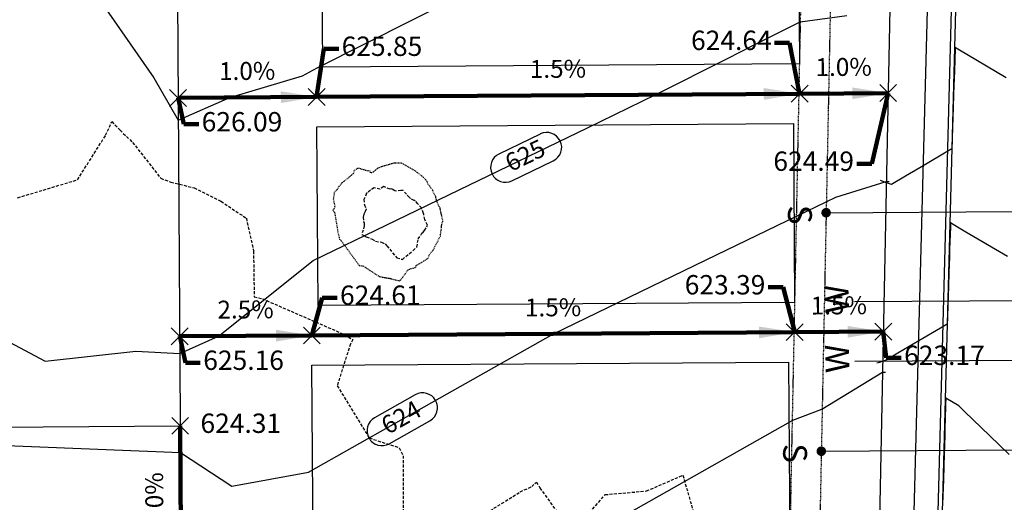
# Model space of a CAD drawing. Units: feet. Extents: x 2155656 to 2165879, y 13685429 to 13703164.
# Drawn here: x 2161259 to 2161424, y 13689384 to 13689465 of the extents above; entities that cross this region are included whole.
import ezdxf

# ---------------------------------------------------------------- set-up
doc = ezdxf.new("R2010")
doc.units = ezdxf.units.FT
doc.header["$MEASUREMENT"] = 0
doc.linetypes.add('HIDDEN2', pattern=[0.1875, 0.125, -0.0625])
doc.linetypes.add('HIDDENX2', pattern=[0.75, 0.5, -0.25])
for name, color, linetype in [('30x80', 90, 'Continuous'), ('C-TOPO-ANNO', 21, 'Continuous'), ('C-TOPO-EG1204400-COMBO', 7, 'Continuous'), ('C-TOPO-Grading Surface', 7, 'Continuous'), ('C-TOPO-PG1204405', 7, 'Continuous'), ('CP-ANNO-MARK', 51, 'Continuous'), ('CP-TOPO-ANNO-CONT', 51, 'Continuous'), ('CP-TOPO-ANNO-SLOP', 51, 'Continuous'), ('CP-TOPO-ANNO-SPOT', 51, 'Continuous'), ('CPEL10-U2P1', 1, 'HIDDEN2'), ('CPLT1-U2P1', 1, 'Continuous'), ('CPPW8-U2P1', 2, 'Continuous'), ('CPRD10-U2P1', 3, 'Continuous'), ('CPRD6-U2P1', 2, 'Continuous'), ('CPRD9-U2P1', 1, 'Continuous'), ('CPSB10-U2P1', 1, 'HIDDEN2'), ('CPSN8-2A-U2P1', 3, 'Continuous'), ('CPSW1-U2P1', 252, 'Continuous')]:
    doc.layers.add(name, color=color, linetype=linetype)
doc.styles.add('A_PD-DIMS', font='simplex.shx')
doc.styles.add('SIMPLEX', font='simplex.shx')
doc.styles.add('WATER', font='simplex.shx', dxfattribs={"height": 3.7239e-08})
doc.dimstyles.new('pd_basic_PD-080', dxfattribs={"dimtxt": 0.08, "dimasz": 0.1, "dimexe": 0.08, "dimexo": 0.08, "dimgap": 0.05, "dimtad": 0, "dimtih": 1, "dimtoh": 1, "dimrnd": 0.01, "dimzin": 0, "dimdsep": 46, "dimtxsty": 'A_PD-DIMS', "dimcen": 0.08, "dimclrd": 256, "dimclre": 256, "dimclrt": 256, "dimaunit": 1, "dimadec": 4, "dimazin": 0, "dimtfac": 1, "dimtofl": 0, "dimtmove": 0, "dimatfit": 3, "dimfxl": 1, "dimtfill": 1, "dimtolj": 1, "dimtzin": 0, "dimarcsym": 0})

# ---------------------------------------------------------------- blocks, each defined once
blk = doc.blocks.new('*U47')
at = {"layer": 'CP-TOPO-ANNO-CONT', "color": 51, "linetype": 'Continuous', "lineweight": -3}
for centre, start, end in [((2161347.67, 13689443.19, 625), 295.8245, 25.8245), ((2161340.73, 13689439.83, 625), 115.8245, 205.8245)]:
    blk.add_arc(centre, 2.5, start, end, dxfattribs=at)
at = {"layer": 'CP-TOPO-ANNO-CONT', "color": 51, "linetype": 'Continuous', "lineweight": -3, "insert": (2161344.2, 13689441.51, 625), "char_height": 3, "width": 7.7914, "attachment_point": 5, "rotation": 25.8245, "style": 'SIMPLEX', "bg_fill": 3, "box_fill_scale": 1.333333, "bg_fill_color": 256, "bg_fill_true_color": 13158600, "bg_fill_transparency": 0}
blk.add_mtext('625', dxfattribs=at)
at = {"layer": 'CP-TOPO-ANNO-CONT', "color": 51, "linetype": 'Continuous', "lineweight": -3}
for p, q in [((2161346.58, 13689445.44, 625), (2161339.64, 13689442.08, 625)), ((2161341.82, 13689437.58, 625), (2161348.76, 13689440.94, 625))]:
    blk.add_line(p, q, dxfattribs=at)
for centre, start, end in [((2161347.67, 13689443.19, 625), 25.8245, 115.8245), ((2161340.73, 13689439.83, 625), 205.8245, 295.8245)]:
    blk.add_arc(centre, 2.5, start, end, dxfattribs=at)
blk = doc.blocks.new('*U107')
at = {"layer": 'CP-TOPO-ANNO-CONT', "color": 51, "linetype": 'Continuous', "lineweight": -3}
for centre, start, end in [((2161326.82, 13689399.52, 624), 299.4282, 29.4282), ((2161319.98, 13689395.66, 624), 119.4282, 209.4282)]:
    blk.add_arc(centre, 2.5, start, end, dxfattribs=at)
at = {"layer": 'CP-TOPO-ANNO-CONT', "color": 51, "linetype": 'Continuous', "lineweight": -3, "insert": (2161323.4, 13689397.59, 624), "char_height": 3, "width": 7.9357, "attachment_point": 5, "rotation": 29.4282, "style": 'SIMPLEX', "bg_fill": 3, "box_fill_scale": 1.333333, "bg_fill_color": 256, "bg_fill_true_color": 13158600, "bg_fill_transparency": 0}
blk.add_mtext('624', dxfattribs=at)
at = {"layer": 'CP-TOPO-ANNO-CONT', "color": 51, "linetype": 'Continuous', "lineweight": -3}
for p, q in [((2161325.59, 13689401.7, 624), (2161318.75, 13689397.84, 624)), ((2161321.21, 13689393.49, 624), (2161328.05, 13689397.35, 624))]:
    blk.add_line(p, q, dxfattribs=at)
for centre, start, end in [((2161326.82, 13689399.52, 624), 29.4282, 119.4282), ((2161319.98, 13689395.66, 624), 209.4282, 299.4282)]:
    blk.add_arc(centre, 2.5, start, end, dxfattribs=at)
blk = doc.blocks.new('*U734')
at = {"layer": 'CP-ANNO-MARK', "color": 51, "linetype": 'Continuous', "lineweight": -3}
for p, q in [((2161284.7, 13689395.09, 624.31), (2161287.53, 13689397.91, 624.31)), ((2161284.7, 13689397.91, 624.31), (2161287.53, 13689395.09, 624.31))]:
    blk.add_line(p, q, dxfattribs=at)
at = {"layer": 'CP-TOPO-ANNO-SPOT', "color": 51, "linetype": 'Continuous', "lineweight": -3, "insert": (2161289.53, 13689396.5, 624.31), "char_height": 3.25, "width": 14.8494, "attachment_point": 4, "style": 'SIMPLEX', "bg_fill": 3, "box_fill_scale": 1.153846, "bg_fill_color": 256, "bg_fill_true_color": 13158600, "bg_fill_transparency": 0}
blk.add_mtext('624.31 ', dxfattribs=at)
blk = doc.blocks.new('*U295')
at = {"layer": 'CP-TOPO-ANNO-SLOP', "color": 51, "linetype": 'Continuous', "lineweight": -3, "insert": (2161284.21, 13689383.99), "char_height": 3, "width": 9.8114, "attachment_point": 8, "rotation": 90.3969, "style": 'SIMPLEX', "bg_fill": 3, "box_fill_scale": 1.333333, "bg_fill_color": 256, "bg_fill_true_color": 13158600, "bg_fill_transparency": 0}
blk.add_mtext('7.0%', dxfattribs=at)
at = {"layer": 'CP-TOPO-ANNO-SLOP', "color": 51, "linetype": 'Continuous', "lineweight": -3}
blk.add_leader([(2161286.29, 13689371.5), (2161286.12, 13689396.5)], dimstyle='pd_basic_PD-080', override={"dimscale": 1, "dimasz": 6, "dimclrd": 256, "dimlwd": 65535}, dxfattribs=at)
blk = doc.blocks.new('*U540')
at = {"layer": 'CP-TOPO-ANNO-SLOP', "color": 51, "linetype": 'Continuous', "lineweight": -3, "insert": (2161297.11, 13689413.57), "char_height": 3, "width": 9.8114, "attachment_point": 8, "rotation": 0.3866, "style": 'SIMPLEX', "bg_fill": 3, "box_fill_scale": 1.333333, "bg_fill_color": 256, "bg_fill_true_color": 13158600, "bg_fill_transparency": 0}
blk.add_mtext('2.5%', dxfattribs=at)
at = {"layer": 'CP-TOPO-ANNO-SLOP', "color": 51, "linetype": 'Continuous', "lineweight": -3}
blk.add_leader([(2161308.21, 13689411.65), (2161286.04, 13689411.5)], dimstyle='pd_basic_PD-080', override={"dimscale": 1, "dimasz": 6, "dimclrd": 256, "dimlwd": 65535}, dxfattribs=at)
blk = doc.blocks.new('*U541')
at = {"layer": 'CP-TOPO-ANNO-SLOP', "color": 51, "linetype": 'Continuous', "lineweight": -3, "insert": (2161348.74, 13689413.92), "char_height": 3, "width": 9.2343, "attachment_point": 8, "rotation": 0.3866, "style": 'SIMPLEX', "bg_fill": 3, "box_fill_scale": 1.333333, "bg_fill_color": 256, "bg_fill_true_color": 13158600, "bg_fill_transparency": 0}
blk.add_mtext('1.5%', dxfattribs=at)
at = {"layer": 'CP-TOPO-ANNO-SLOP', "color": 51, "linetype": 'Continuous', "lineweight": -3}
blk.add_leader([(2161389.29, 13689412.2), (2161308.21, 13689411.65)], dimstyle='pd_basic_PD-080', override={"dimscale": 1, "dimasz": 6, "dimclrd": 256, "dimlwd": 65535}, dxfattribs=at)
blk = doc.blocks.new('*U542')
at = {"layer": 'CP-TOPO-ANNO-SLOP', "color": 51, "linetype": 'Continuous', "lineweight": -3, "insert": (2161396.71, 13689414.25), "char_height": 3, "width": 9.2343, "attachment_point": 8, "rotation": 0.3866, "style": 'SIMPLEX', "bg_fill": 3, "box_fill_scale": 1.333333, "bg_fill_color": 256, "bg_fill_true_color": 13158600, "bg_fill_transparency": 0}
blk.add_mtext('1.5%', dxfattribs=at)
at = {"layer": 'CP-TOPO-ANNO-SLOP', "color": 51, "linetype": 'Continuous', "lineweight": -3}
blk.add_leader([(2161404.16, 13689412.3), (2161389.29, 13689412.2)], dimstyle='pd_basic_PD-080', override={"dimscale": 1, "dimasz": 6, "dimclrd": 256, "dimlwd": 65535}, dxfattribs=at)
blk = doc.blocks.new('*U543')
at = {"layer": 'CP-TOPO-ANNO-SLOP', "color": 51, "linetype": 'Continuous', "lineweight": -3, "insert": (2161297.38, 13689453.58), "char_height": 3, "width": 9.2343, "attachment_point": 8, "rotation": 0.3866, "style": 'SIMPLEX', "bg_fill": 3, "box_fill_scale": 1.333333, "bg_fill_color": 256, "bg_fill_true_color": 13158600, "bg_fill_transparency": 0}
blk.add_mtext('1.0%', dxfattribs=at)
at = {"layer": 'CP-TOPO-ANNO-SLOP', "color": 51, "linetype": 'Continuous', "lineweight": -3}
blk.add_leader([(2161309.02, 13689451.66), (2161285.77, 13689451.5)], dimstyle='pd_basic_PD-080', override={"dimscale": 1, "dimasz": 6, "dimclrd": 256, "dimlwd": 65535}, dxfattribs=at)
blk = doc.blocks.new('*U544')
at = {"layer": 'CP-TOPO-ANNO-SLOP', "color": 51, "linetype": 'Continuous', "lineweight": -3, "insert": (2161349.55, 13689453.93), "char_height": 3, "width": 9.2343, "attachment_point": 8, "rotation": 0.3866, "style": 'SIMPLEX', "bg_fill": 3, "box_fill_scale": 1.333333, "bg_fill_color": 256, "bg_fill_true_color": 13158600, "bg_fill_transparency": 0}
blk.add_mtext('1.5%', dxfattribs=at)
at = {"layer": 'CP-TOPO-ANNO-SLOP', "color": 51, "linetype": 'Continuous', "lineweight": -3}
blk.add_leader([(2161390.1, 13689452.2), (2161309.02, 13689451.66)], dimstyle='pd_basic_PD-080', override={"dimscale": 1, "dimasz": 6, "dimclrd": 256, "dimlwd": 65535}, dxfattribs=at)
blk = doc.blocks.new('*U545')
at = {"layer": 'CP-TOPO-ANNO-SLOP', "color": 51, "linetype": 'Continuous', "lineweight": -3, "insert": (2161397.52, 13689454.25), "char_height": 3, "width": 9.2343, "attachment_point": 8, "rotation": 0.3866, "style": 'SIMPLEX', "bg_fill": 3, "box_fill_scale": 1.333333, "bg_fill_color": 256, "bg_fill_true_color": 13158600, "bg_fill_transparency": 0}
blk.add_mtext('1.0%', dxfattribs=at)
at = {"layer": 'CP-TOPO-ANNO-SLOP', "color": 51, "linetype": 'Continuous', "lineweight": -3}
blk.add_leader([(2161404.97, 13689452.3), (2161390.1, 13689452.2)], dimstyle='pd_basic_PD-080', override={"dimscale": 1, "dimasz": 6, "dimclrd": 256, "dimlwd": 65535}, dxfattribs=at)
blk = doc.blocks.new('*U744')
at = {"layer": 'CP-ANNO-MARK', "color": 51, "linetype": 'Continuous', "lineweight": -3}
for p, q in [((2161403.56, 13689450.89, 624.49), (2161406.39, 13689453.72, 624.49)), ((2161403.56, 13689453.72, 624.49), (2161406.39, 13689450.89, 624.49))]:
    blk.add_line(p, q, dxfattribs=at)
at = {"layer": 'CP-TOPO-ANNO-SPOT', "color": 51, "linetype": 'Continuous', "lineweight": -3, "insert": (2161399.24, 13689440.46, 624.49), "char_height": 3.25, "width": 16.0999, "attachment_point": 6, "style": 'SIMPLEX', "bg_fill": 3, "box_fill_scale": 1.153846, "bg_fill_color": 256, "bg_fill_true_color": 13158600, "bg_fill_transparency": 0}
blk.add_mtext('624.49 ', dxfattribs=at)
at = {"layer": 'CP-TOPO-ANNO-SPOT', "color": 51, "linetype": 'Continuous', "lineweight": -3}
blk.add_leader([(2161404.97, 13689452.3, 624.49), (2161402.24, 13689440.46, 624.49), (2161399.74, 13689440.46, 624.49)], dimstyle='pd_basic_PD-080', override={"dimscale": 1, "dimasz": 2.5, "dimclrd": 256, "dimldrblk": 'None', "dimlwd": 65535}, dxfattribs=at)
blk = doc.blocks.new('*U745')
at = {"layer": 'CP-ANNO-MARK', "color": 51, "linetype": 'Continuous', "lineweight": -3}
for p, q in [((2161284.35, 13689450.08, 626.09), (2161287.18, 13689452.91, 626.09)), ((2161284.35, 13689452.91, 626.09), (2161287.18, 13689450.08, 626.09))]:
    blk.add_line(p, q, dxfattribs=at)
at = {"layer": 'CP-TOPO-ANNO-SPOT', "color": 51, "linetype": 'Continuous', "lineweight": -3, "insert": (2161289.73, 13689447.07, 626.09), "char_height": 3.25, "width": 16.0999, "attachment_point": 4, "style": 'SIMPLEX', "bg_fill": 3, "box_fill_scale": 1.153846, "bg_fill_color": 256, "bg_fill_true_color": 13158600, "bg_fill_transparency": 0}
blk.add_mtext('626.09 ', dxfattribs=at)
at = {"layer": 'CP-TOPO-ANNO-SPOT', "color": 51, "linetype": 'Continuous', "lineweight": -3}
blk.add_leader([(2161285.77, 13689451.5, 626.09), (2161286.73, 13689447.07, 626.09), (2161289.23, 13689447.07, 626.09)], dimstyle='pd_basic_PD-080', override={"dimscale": 1, "dimasz": 2.5, "dimclrd": 256, "dimldrblk": 'None', "dimlwd": 65535}, dxfattribs=at)
blk = doc.blocks.new('*U746')
at = {"layer": 'CP-ANNO-MARK', "color": 51, "linetype": 'Continuous', "lineweight": -3}
for p, q in [((2161402.75, 13689410.88, 623.17), (2161405.58, 13689413.71, 623.17)), ((2161402.75, 13689413.71, 623.17), (2161405.58, 13689410.88, 623.17))]:
    blk.add_line(p, q, dxfattribs=at)
at = {"layer": 'CP-TOPO-ANNO-SPOT', "color": 51, "linetype": 'Continuous', "lineweight": -3, "insert": (2161407.66, 13689407.89, 623.17), "char_height": 3.25, "width": 15.631, "attachment_point": 4, "style": 'SIMPLEX', "bg_fill": 3, "box_fill_scale": 1.153846, "bg_fill_color": 256, "bg_fill_true_color": 13158600, "bg_fill_transparency": 0}
blk.add_mtext('623.17 ', dxfattribs=at)
at = {"layer": 'CP-TOPO-ANNO-SPOT', "color": 51, "linetype": 'Continuous', "lineweight": -3}
blk.add_leader([(2161404.16, 13689412.3, 623.17), (2161404.66, 13689407.89, 623.17), (2161407.16, 13689407.89, 623.17)], dimstyle='pd_basic_PD-080', override={"dimscale": 1, "dimasz": 2.5, "dimclrd": 256, "dimldrblk": 'None', "dimlwd": 65535}, dxfattribs=at)
blk = doc.blocks.new('*U747')
at = {"layer": 'CP-ANNO-MARK', "color": 51, "linetype": 'Continuous', "lineweight": -3}
for p, q in [((2161284.62, 13689410.09, 625.16), (2161287.45, 13689412.91, 625.16)), ((2161284.62, 13689412.91, 625.16), (2161287.45, 13689410.09, 625.16))]:
    blk.add_line(p, q, dxfattribs=at)
at = {"layer": 'CP-TOPO-ANNO-SPOT', "color": 51, "linetype": 'Continuous', "lineweight": -3, "insert": (2161290, 13689407.07, 625.16), "char_height": 3.25, "width": 15.4746, "attachment_point": 4, "style": 'SIMPLEX', "bg_fill": 3, "box_fill_scale": 1.153846, "bg_fill_color": 256, "bg_fill_true_color": 13158600, "bg_fill_transparency": 0}
blk.add_mtext('625.16 ', dxfattribs=at)
at = {"layer": 'CP-TOPO-ANNO-SPOT', "color": 51, "linetype": 'Continuous', "lineweight": -3}
blk.add_leader([(2161286.04, 13689411.5, 625.16), (2161287, 13689407.07, 625.16), (2161289.5, 13689407.07, 625.16)], dimstyle='pd_basic_PD-080', override={"dimscale": 1, "dimasz": 2.5, "dimclrd": 256, "dimldrblk": 'None', "dimlwd": 65535}, dxfattribs=at)
blk = doc.blocks.new('*U1048')
at = {"layer": 'CP-ANNO-MARK', "color": 51, "linetype": 'Continuous', "lineweight": -3}
for p, q in [((2161387.88, 13689410.78, 623.39), (2161390.71, 13689413.61, 623.39)), ((2161387.88, 13689413.61, 623.39), (2161390.71, 13689410.78, 623.39))]:
    blk.add_line(p, q, dxfattribs=at)
at = {"layer": 'CP-TOPO-ANNO-SPOT', "color": 51, "linetype": 'Continuous', "lineweight": -3, "insert": (2161384.36, 13689419.73, 623.39), "char_height": 3.25, "width": 16.0999, "attachment_point": 6, "style": 'SIMPLEX', "bg_fill": 3, "box_fill_scale": 1.153846, "bg_fill_color": 256, "bg_fill_true_color": 13158600, "bg_fill_transparency": 0}
blk.add_mtext('623.39 ', dxfattribs=at)
at = {"layer": 'CP-TOPO-ANNO-SPOT', "color": 51, "linetype": 'Continuous', "lineweight": -3}
blk.add_leader([(2161389.29, 13689412.2, 623.39), (2161387.36, 13689419.73, 623.39), (2161384.86, 13689419.73, 623.39)], dimstyle='pd_basic_PD-080', override={"dimscale": 1, "dimasz": 2.5, "dimclrd": 256, "dimldrblk": 'None', "dimlwd": 65535}, dxfattribs=at)
blk = doc.blocks.new('*U1049')
at = {"layer": 'CP-ANNO-MARK', "color": 51, "linetype": 'Continuous', "lineweight": -3}
for p, q in [((2161306.8, 13689410.24, 624.61), (2161309.63, 13689413.06, 624.61)), ((2161306.8, 13689413.06, 624.61), (2161309.63, 13689410.24, 624.61))]:
    blk.add_line(p, q, dxfattribs=at)
at = {"layer": 'CP-TOPO-ANNO-SPOT', "color": 51, "linetype": 'Continuous', "lineweight": -3, "insert": (2161312.95, 13689417.98, 624.61), "char_height": 3.25, "width": 14.8494, "attachment_point": 4, "style": 'SIMPLEX', "bg_fill": 3, "box_fill_scale": 1.153846, "bg_fill_color": 256, "bg_fill_true_color": 13158600, "bg_fill_transparency": 0}
blk.add_mtext('624.61 ', dxfattribs=at)
at = {"layer": 'CP-TOPO-ANNO-SPOT', "color": 51, "linetype": 'Continuous', "lineweight": -3}
blk.add_leader([(2161308.21, 13689411.65, 624.61), (2161309.95, 13689417.98, 624.61), (2161312.45, 13689417.98, 624.61)], dimstyle='pd_basic_PD-080', override={"dimscale": 1, "dimasz": 2.5, "dimclrd": 256, "dimldrblk": 'None', "dimlwd": 65535}, dxfattribs=at)
blk = doc.blocks.new('*U1050')
at = {"layer": 'CP-ANNO-MARK', "color": 51, "linetype": 'Continuous', "lineweight": -3}
for p, q in [((2161307.61, 13689450.24, 625.85), (2161310.44, 13689453.07, 625.85)), ((2161307.61, 13689453.07, 625.85), (2161310.44, 13689450.24, 625.85))]:
    blk.add_line(p, q, dxfattribs=at)
at = {"layer": 'CP-TOPO-ANNO-SPOT', "color": 51, "linetype": 'Continuous', "lineweight": -3, "insert": (2161313.23, 13689459.74, 625.85), "char_height": 3.25, "width": 16.2562, "attachment_point": 4, "style": 'SIMPLEX', "bg_fill": 3, "box_fill_scale": 1.153846, "bg_fill_color": 256, "bg_fill_true_color": 13158600, "bg_fill_transparency": 0}
blk.add_mtext('625.85 ', dxfattribs=at)
at = {"layer": 'CP-TOPO-ANNO-SPOT', "color": 51, "linetype": 'Continuous', "lineweight": -3}
blk.add_leader([(2161309.02, 13689451.66, 625.85), (2161310.23, 13689459.74, 625.85), (2161312.73, 13689459.74, 625.85)], dimstyle='pd_basic_PD-080', override={"dimscale": 1, "dimasz": 2.5, "dimclrd": 256, "dimldrblk": 'None', "dimlwd": 65535}, dxfattribs=at)
blk = doc.blocks.new('*U1051')
at = {"layer": 'CP-ANNO-MARK', "color": 51, "linetype": 'Continuous', "lineweight": -3}
for p, q in [((2161388.69, 13689450.79, 624.64), (2161391.52, 13689453.62, 624.64)), ((2161388.69, 13689453.62, 624.64), (2161391.52, 13689450.79, 624.64))]:
    blk.add_line(p, q, dxfattribs=at)
at = {"layer": 'CP-TOPO-ANNO-SPOT', "color": 51, "linetype": 'Continuous', "lineweight": -3, "insert": (2161385.42, 13689460.73, 624.64), "char_height": 3.25, "width": 16.4125, "attachment_point": 6, "style": 'SIMPLEX', "bg_fill": 3, "box_fill_scale": 1.153846, "bg_fill_color": 256, "bg_fill_true_color": 13158600, "bg_fill_transparency": 0}
blk.add_mtext('624.64 ', dxfattribs=at)
at = {"layer": 'CP-TOPO-ANNO-SPOT', "color": 51, "linetype": 'Continuous', "lineweight": -3}
blk.add_leader([(2161390.1, 13689452.2, 624.64), (2161388.42, 13689460.73, 624.64), (2161385.92, 13689460.73, 624.64)], dimstyle='pd_basic_PD-080', override={"dimscale": 1, "dimasz": 2.5, "dimclrd": 256, "dimldrblk": 'None', "dimlwd": 65535}, dxfattribs=at)

msp = doc.modelspace()

# ---------------------------------------------------------------- linework, layer by layer
at = {"layer": '30x80'}
for points in [[(2161389.87, 13689487.2), (2161390.07, 13689457.2), (2161310.07, 13689456.66), (2161309.87, 13689486.66)], [(2161389.06, 13689447.2), (2161389.26, 13689417.2), (2161309.26, 13689416.66), (2161309.06, 13689446.66)], [(2161388.25, 13689407.19), (2161388.45, 13689377.19), (2161308.45, 13689376.65), (2161308.25, 13689406.65)]]:
    msp.add_lwpolyline(points, close=True, dxfattribs=at)
at = {"layer": 'C-TOPO-EG1204400-COMBO', "color": 47, "linetype": 'HIDDEN2', "lineweight": -3, "elevation": 625}
msp.add_lwpolyline([(2161316, 13689439.71), (2161315.9, 13689439.68), (2161315.33, 13689439.3), (2161315.17, 13689438.76), (2161313.23, 13689437.19), (2161312.99, 13689436.84), (2161312.7, 13689436.56), (2161312.47, 13689436.12), (2161311.99, 13689435.59), (2161311.92, 13689435.13), (2161311.82, 13689434.5), (2161312.08, 13689433.27), (2161311.96, 13689432.89), (2161311.75, 13689432.7), (2161312.04, 13689432.27), (2161312.6, 13689428.92), (2161312.76, 13689428.27), (2161312.8, 13689428.14), (2161312.86, 13689427.8), (2161313.03, 13689427.7), (2161316.17, 13689423.4), (2161316.86, 13689423.3), (2161319.56, 13689421.52), (2161321.34, 13689421.22), (2161322.87, 13689420.83), (2161323.15, 13689420.95), (2161324.22, 13689422.46), (2161324.34, 13689422.61), (2161324.4, 13689422.66), (2161324.58, 13689422.76), (2161325.66, 13689423.05), (2161325.74, 13689423.36), (2161327.04, 13689424.16), (2161327.44, 13689424.41), (2161327.69, 13689424.58), (2161328.09, 13689425.38), (2161328.63, 13689426.03), (2161329.77, 13689428.23), (2161329.8, 13689428.3), (2161329.94, 13689429.43), (2161330, 13689429.72), (2161330.03, 13689430.33), (2161330.24, 13689430.75), (2161329.87, 13689432.44), (2161329.81, 13689432.72), (2161329.77, 13689432.86), (2161329.75, 13689433.02), (2161329.55, 13689433.35), (2161329.32, 13689433.94), (2161329.23, 13689434.09), (2161329.03, 13689434.86), (2161329.02, 13689434.93), (2161328.96, 13689435.02), (2161328.47, 13689436.05), (2161328.09, 13689436.58), (2161327.68, 13689437.12), (2161327.6, 13689437.43), (2161327.36, 13689437.75), (2161326.96, 13689438.15), (2161325.56, 13689439.27), (2161323.3, 13689440.54), (2161322.84, 13689440.52), (2161322.19, 13689440.56), (2161321.99, 13689440.54), (2161321.67, 13689440.45), (2161320.43, 13689440.09), (2161320.05, 13689440), (2161319.42, 13689439.75), (2161319.27, 13689439.71), (2161319.2, 13689439.61), (2161318.32, 13689438.91), (2161318.08, 13689438.91), (2161318.01, 13689439.18), (2161317.31, 13689439.3), (2161316, 13689439.71)], close=True, dxfattribs=at)
at = {"layer": 'C-TOPO-EG1204400-COMBO', "color": 49, "linetype": 'HIDDENX2', "lineweight": -3, "elevation": 626}
msp.add_lwpolyline([(2161326.62, 13689433.04), (2161326.06, 13689433.68), (2161326.02, 13689433.74), (2161325.56, 13689434.2), (2161325.52, 13689434.28), (2161325.41, 13689434.31), (2161324.81, 13689434.6), (2161324.59, 13689434.84), (2161324.1, 13689435.34), (2161323.53, 13689435.94), (2161323.19, 13689435.94), (2161322.42, 13689435.85), (2161322.15, 13689435.92), (2161321.65, 13689436.26), (2161321.35, 13689436.16), (2161320.3, 13689436.65), (2161319.66, 13689436.21), (2161318.69, 13689436.41), (2161318.06, 13689436.03), (2161317.42, 13689435.49), (2161316.95, 13689434.48), (2161317.04, 13689433.54), (2161317.37, 13689432.83), (2161317.2, 13689432.45), (2161316.96, 13689431.98), (2161316.84, 13689431.51), (2161316.91, 13689430.71), (2161317, 13689430.54), (2161317.03, 13689430.04), (2161316.62, 13689428.57), (2161317.18, 13689428.29), (2161317.36, 13689428.17), (2161318.33, 13689427.81), (2161318.93, 13689427.46), (2161319.93, 13689427.29), (2161320.53, 13689427.01), (2161320.62, 13689426.95), (2161320.71, 13689426.8), (2161320.82, 13689426.67), (2161322.49, 13689424.66), (2161323.33, 13689424.44), (2161323.42, 13689424.41), (2161325.22, 13689425.89), (2161325.85, 13689426.48), (2161326.1, 13689427.85), (2161326.71, 13689428.78), (2161326.9, 13689428.97), (2161327.15, 13689429.24), (2161327.51, 13689429.88), (2161327.66, 13689430.14), (2161327.17, 13689431.07), (2161327.01, 13689431.93), (2161327, 13689431.96), (2161326.95, 13689432.13), (2161326.62, 13689433.04)], close=True, dxfattribs=at)
at = {"layer": 'C-TOPO-EG1204400-COMBO', "color": 49, "linetype": 'HIDDENX2', "lineweight": -3, "elevation": 624}
msp.add_lwpolyline([(2161331.8, 13689378.29), (2161343.22, 13689385.4), (2161345.13, 13689386.31), (2161345.93, 13689387.06), (2161346.5, 13689386.07), (2161351.93, 13689378.54), (2161357.45, 13689384.94), (2161364.41, 13689385.56), (2161370.51, 13689388.2), (2161372.89, 13689379.93)], dxfattribs=at)
at = {"layer": 'C-TOPO-Grading Surface', "color": 1, "linetype": 'Continuous', "lineweight": -3, "elevation": 626}
msp.add_lwpolyline([(2161262.64, 13689482.32), (2161281.7, 13689454.86), (2161285.79, 13689447.75), (2161294.43, 13689451.56), (2161306.64, 13689455.2), (2161309.12, 13689456.55), (2161309.21, 13689456.59), (2161332.91, 13689468.55)], dxfattribs=at)
at = {"layer": 'C-TOPO-PG1204405', "color": 1, "linetype": 'Continuous', "lineweight": -3, "flags": 128}
for points, elevation in [([(2161424.78, 13689454.88), (2161416.67, 13689459.67), (2161416.41, 13689459.83), (2161416.23, 13689459.94), (2161416.22, 13689459.85), (2161416.22, 13689459.82), (2161416.1, 13689455.99), (2161416.06, 13689454.82), (2161415.97, 13689452.12), (2161415.9, 13689449.82), (2161415.85, 13689448.26), (2161415.74, 13689444.82), (2161415.72, 13689444.39), (2161415.67, 13689442.94), (2161414.74, 13689442.39), (2161413.86, 13689441.87), (2161412.11, 13689440.85), (2161410.29, 13689439.78), (2161407.86, 13689438.36), (2161405.52, 13689436.99), (2161404.69, 13689437.27), (2161403.67, 13689437.62)], 624), ([(2161425, 13689424.88), (2161418.04, 13689428.99), (2161416.63, 13689429.83), (2161415.44, 13689430.53), (2161415.43, 13689429.98), (2161415.42, 13689429.82), (2161415.3, 13689426.12), (2161415.26, 13689424.82), (2161415.18, 13689422.25), (2161415.1, 13689419.82), (2161415.05, 13689418.39), (2161414.94, 13689414.81), (2161414.93, 13689414.52), (2161414.89, 13689413.53), (2161413.78, 13689412.88), (2161413.08, 13689412.46), (2161410.82, 13689411.14), (2161408.48, 13689409.77), (2161406.58, 13689408.66), (2161404.74, 13689407.58), (2161403.51, 13689407.13), (2161403.05, 13689406.97)], 623), ([(2161425.27, 13689391.66), (2161421.97, 13689394.86), (2161417.85, 13689398.86), (2161416.85, 13689399.83), (2161414.66, 13689401.12), (2161414.63, 13689400.11), (2161414.62, 13689399.81), (2161414.5, 13689395.91), (2161414.47, 13689394.81), (2161414.38, 13689391.67), (2161414.32, 13689389.81), (2161414.25, 13689387.44), (2161414.17, 13689384.81), (2161414.12, 13689383.21)], 622)]:
    msp.add_lwpolyline(points, dxfattribs=dict(at, elevation=elevation))
at = {"layer": 'CPEL10-U2P1'}
msp.add_line((2161395.49, 13689477.81), (2161391.9, 13689300.59), dxfattribs=at)
at = {"layer": 'CPLT1-U2P1'}
for p, q in [((2161284.65, 13689616.5), (2161286.95, 13689276.5)), ((2160573.94, 13689391.57), (2161286.14, 13689396.5))]:
    msp.add_line(p, q, dxfattribs=at)
for points in [[(2161285.77, 13689451.5), (2161404.97, 13689452.3)], [(2161286.04, 13689411.5), (2161404.16, 13689412.3)]]:
    msp.add_lwpolyline(points, dxfattribs=at)
at = {"layer": 'CPPW8-U2P1'}
for p, q in [((2161450, 13689417.61), (2161399.31, 13689417.26)), ((2161450.07, 13689407.61), (2161399.38, 13689407.26))]:
    msp.add_line(p, q, dxfattribs=at)
at = {"layer": 'CPRD10-U2P1'}
msp.add_lwpolyline([(2161404.93, 13689575.84), (2161405.54, 13689485.7, -0.006745), (2161405.48, 13689477.6), (2161401.9, 13689300.39, 0.006745), (2161401.84, 13689292.3, -0.414161), (2161386.95, 13689277.2), (2161286.95, 13689276.5), (2160592.04, 13689271.69, -0.438466), (2160566.94, 13689298.57), (2160581.94, 13689497.86, -0.39037), (2160596.8, 13689511.73), (2161088.83, 13689515.14, -0.175668), (2161098.46, 13689511.72, 0.913983), (2161168.4, 13689582.63, -0.175668), (2161164.85, 13689592.22), (2161164.26, 13689677.09)], format="xyb", dxfattribs=at)
at = {"layer": 'CPRD6-U2P1'}
msp.add_line((2161416.46, 13689472.56), (2161411.94, 13689302.35), dxfattribs=at)
at = {"layer": 'CPRD9-U2P1'}
msp.add_line((2161415.71, 13689472.58), (2161411.19, 13689302.37), dxfattribs=at)
at = {"layer": 'CPSB10-U2P1'}
msp.add_line((2161390.49, 13689477.91), (2161386.9, 13689300.69), dxfattribs=at)
at = {"layer": 'CPSN8-2A-U2P1', "const_width": 0.8}
for points in [[(2161394.62, 13689432.63, 1), (2161394.5, 13689431.84, 1)], [(2161393.81, 13689392.62, 1), (2161393.69, 13689391.83, 1)]]:
    msp.add_lwpolyline(points, format="xyb", close=True, dxfattribs=at)
at = {"layer": 'CPSN8-2A-U2P1'}
for points in [[(2161394.56, 13689432.23), (2161425.86, 13689432.44)], [(2161393.75, 13689392.23), (2161426.13, 13689392.44)]]:
    msp.add_lwpolyline(points, dxfattribs=at)
at = {"layer": 'CPSW1-U2P1'}
msp.add_line((2161411.71, 13689472.68), (2161407.19, 13689302.48), dxfattribs=at)

# ---------------------------------------------------------------- texts
at = {"layer": 'CPPW8-U2P1', "style": 'WATER'}
for p in [(2161398.42, 13689415.41), (2161398.49, 13689405.41)]:
    msp.add_text('W', height=4, rotation=91.6087, dxfattribs=at).set_placement(p)
at = {"layer": 'CPSN8-2A-U2P1', "style": 'SIMPLEX'}
for p in [(2161388.1, 13689433.45), (2161387.29, 13689393.45)]:
    msp.add_text('S', height=4, rotation=272.3416, dxfattribs=at).set_placement(p)

# ---------------------------------------------------------------- next in the draw order: block references
at = {"layer": 'C-TOPO-ANNO', "color": 21, "linetype": 'Continuous', "lineweight": -3}
for name in ['*U47', '*U107']:
    msp.add_blockref(name, (0, 0), dxfattribs=at)

# ---------------------------------------------------------------- next in the draw order: linework, layer by layer
at = {"layer": 'C-TOPO-EG1204400-COMBO', "color": 49, "linetype": 'HIDDENX2', "lineweight": -3, "elevation": 624}
msp.add_lwpolyline([(2161258.83, 13689434.75), (2161268.88, 13689437.76), (2161273.61, 13689445.23), (2161274.66, 13689447.52), (2161276.04, 13689446.07), (2161278.13, 13689444.03), (2161282.87, 13689438.01), (2161284.55, 13689437.37), (2161288.47, 13689436.41), (2161292.97, 13689434.16), (2161297.23, 13689431.31), (2161298.43, 13689425.81), (2161298.55, 13689418.14), (2161299.93, 13689417.8), (2161313.59, 13689411.85), (2161313.68, 13689411.75), (2161315.13, 13689410.97), (2161314.69, 13689410.23), (2161312.48, 13689403.21), (2161317.88, 13689394.45), (2161322.9, 13689392.81), (2161323.55, 13689391.48), (2161323.55, 13689381.5)], dxfattribs=at)
at = {"layer": 'C-TOPO-Grading Surface', "color": 2, "linetype": 'Continuous', "lineweight": -3, "elevation": 625}
msp.add_lwpolyline([(2161225.16, 13689470.19), (2161223.1, 13689463.26), (2161220.01, 13689454.83), (2161219.23, 13689452.84), (2161218.5, 13689451.31), (2161211.66, 13689436.89), (2161211.77, 13689436.76), (2161218.97, 13689430.97), (2161263.43, 13689407.35), (2161278.67, 13689408.99), (2161286.06, 13689408.62), (2161292.57, 13689411.54), (2161308.47, 13689424.22), (2161332.95, 13689436.07), (2161354.52, 13689446.5), (2161365.96, 13689452.04), (2161378.09, 13689458.16), (2161382.04, 13689460.15), (2161390.22, 13689464.28), (2161398.04, 13689465.3)], dxfattribs=at)
at = {"layer": 'C-TOPO-Grading Surface', "color": 1, "linetype": 'Continuous', "lineweight": -3}
for points, elevation in [([(2161121.14, 13689392.38), (2161149.54, 13689388.29), (2161161.19, 13689385.77), (2161184.46, 13689385.34), (2161201.18, 13689386.5), (2161234.94, 13689392.27), (2161241.14, 13689393.12), (2161245.83, 13689393.61), (2161286.17, 13689392.02), (2161294.77, 13689386.34), (2161307.67, 13689388.72), (2161329.64, 13689401.12), (2161348.8, 13689411.92), (2161376.15, 13689425.16), (2161389.69, 13689431.71), (2161396.21, 13689434.87), (2161404.67, 13689437.48), (2161404.99, 13689437.48), (2161405.17, 13689437.48)], 624), ([(2161140.48, 13689370.49), (2161161.4, 13689354.98), (2161168.36, 13689356.73), (2161201.33, 13689365.01), (2161203.71, 13689366.16), (2161213.71, 13689371), (2161241.27, 13689374.79), (2161274.01, 13689378.22), (2161286.26, 13689377.74), (2161295.62, 13689371.56), (2161301.62, 13689337.67), (2161304.34, 13689326.62), (2161306.71, 13689311.18), (2161314.11, 13689323.42), (2161316.1, 13689326.7), (2161334.38, 13689356.63), (2161343.7, 13689371.89), (2161364.84, 13689383.81), (2161388.99, 13689397.44), (2161393.84, 13689399.28), (2161404.02, 13689405.46), (2161404.44, 13689405.47), (2161404.52, 13689405.47)], 623)]:
    msp.add_lwpolyline(points, dxfattribs=dict(at, elevation=elevation))

# ---------------------------------------------------------------- next in the draw order: block references
at = {"layer": 'C-TOPO-ANNO', "color": 21, "linetype": 'Continuous', "lineweight": -3}
for name in ['*U543', '*U540', '*U295']:
    msp.add_blockref(name, (0, 0), dxfattribs=at)

# ---------------------------------------------------------------- next in the draw order: block references
for name in ['*U544', '*U745', '*U541', '*U747', '*U734']:
    msp.add_blockref(name, (0, 0), dxfattribs=at)

# ---------------------------------------------------------------- next in the draw order: block references
for name in ['*U1050', '*U545', '*U1049', '*U542']:
    msp.add_blockref(name, (0, 0), dxfattribs=at)

# ---------------------------------------------------------------- next in the draw order: block references
for name in ['*U744', '*U1048', '*U746']:
    msp.add_blockref(name, (0, 0), dxfattribs=at)

# ---------------------------------------------------------------- next in the draw order: block references
msp.add_blockref('*U1051', (0, 0), dxfattribs=at)

doc.saveas('drawing.dxf')
